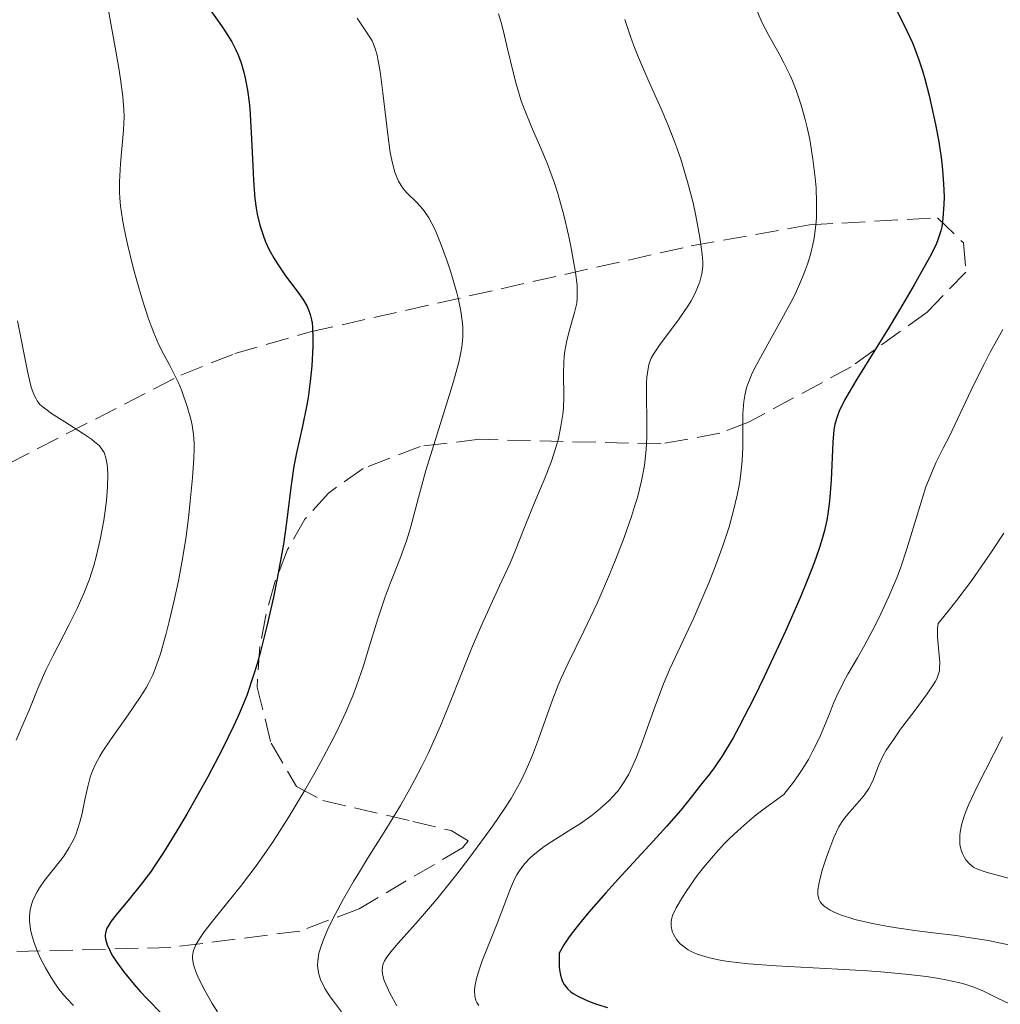
# Model space of a CAD drawing. Units: metres. Extents: x 678542 to 680471, y 4752074 to 4753937.
# Drawn here: x 679199 to 679272, y 4753150 to 4753223 of the extents above; entities that cross this region are included whole.
import ezdxf

# ---------------------------------------------------------------- set-up
doc = ezdxf.new("R2010")
doc.units = ezdxf.units.M
doc.header["$MEASUREMENT"] = 0
doc.linetypes.add('DGN Style 3', pattern=[2.435891, 1.739922, -0.695969])
for name, color, linetype, lineweight in [('Curva de nivel directora', 30, 'Continuous', 30), ('Curva de nivel intermedia', 30, 'Continuous', 0), ('Zona arbolada', 92, 'DGN Style 3', 0)]:
    doc.layers.add(name, color=color, linetype=linetype, lineweight=lineweight)

msp = doc.modelspace()

# ---------------------------------------------------------------- linework, layer by layer
at = {"layer": 'Curva de nivel directora', "color": 30, "linetype": 'Continuous', "lineweight": 30, "flags": 128}
for points, elevation in [([(679213.06, 4753224.79), (679214.31, 4753223), (679214.62, 4753222.54), (679215.08, 4753221.79), (679215.39, 4753221.21), (679215.54, 4753220.88), (679215.76, 4753220.31), (679216.02, 4753219.44), (679216.12, 4753218.97), (679216.27, 4753218.19), (679216.38, 4753217.29), (679216.43, 4753216.78), (679216.54, 4753215.03), (679216.65, 4753212.56)], 1475), ([(679264.61, 4753224.39), (679265.51, 4753222.58), (679265.91, 4753221.71), (679266.08, 4753221.28), (679266.39, 4753220.45), (679266.66, 4753219.62), (679266.82, 4753219.04), (679267.14, 4753217.79), (679267.62, 4753215.62), (679267.84, 4753214.47), (679268.02, 4753213.33), (679268.09, 4753212.77), (679268.15, 4753212.22), (679268.23, 4753211.19), (679268.26, 4753210.23), (679268.25, 4753209.65), (679268.18, 4753208.62), (679268.09, 4753207.98), (679268.02, 4753207.68), (679267.83, 4753207.09), (679267.66, 4753206.67), (679267.17, 4753205.68), (679266.04, 4753203.65), (679265.34, 4753202.44), (679264.16, 4753200.48), (679261.75, 4753196.6), (679261.11, 4753195.51), (679260.84, 4753195.03), (679260.44, 4753194.22), (679260.3, 4753193.87), (679260.1, 4753193.23), (679260.03, 4753192.81), (679259.95, 4753191.89), (679259.83, 4753189.07), (679259.71, 4753187.48), (679259.59, 4753186.55), (679259.5, 4753186.06), (679259.33, 4753185.29), (679259.09, 4753184.43), (679258.94, 4753183.95), (679258.57, 4753182.89), (679258.34, 4753182.3), (679257.95, 4753181.32)], 1500), ([(679216.65, 4753212.56), (679216.71, 4753211.45), (679216.82, 4753210.1), (679216.92, 4753209.37), (679216.99, 4753208.93), (679217.19, 4753208.11), (679217.45, 4753207.29), (679217.61, 4753206.87), (679217.89, 4753206.25), (679218.24, 4753205.61), (679218.44, 4753205.29), (679219.11, 4753204.32), (679220.05, 4753203.08), (679220.44, 4753202.5), (679220.71, 4753202.02), (679220.82, 4753201.79), (679220.95, 4753201.42), (679221.04, 4753201.03), (679221.08, 4753200.82), (679221.11, 4753200.47), (679221.15, 4753199.68), (679221.14, 4753199.05), (679221.06, 4753197.6), (679220.94, 4753196.42), (679220.79, 4753195.24), (679220.69, 4753194.68), (679220.37, 4753193.08), (679219.91, 4753191.11), (679219.72, 4753190.11), (679219.5, 4753188.51), (679219.18, 4753185.9), (679218.94, 4753184.27), (679218.48, 4753181.71), (679218.19, 4753180.33), (679217.73, 4753178.25), (679217.23, 4753176.26), (679216.98, 4753175.34), (679216.72, 4753174.49), (679216.2, 4753172.97), (679215.65, 4753171.6), (679215.25, 4753170.73), (679214.4, 4753169), (679213.29, 4753166.91), (679211.73, 4753164.12), (679210.99, 4753162.86), (679209.99, 4753161.25), (679209.39, 4753160.34), (679209.01, 4753159.79), (679208.26, 4753158.78), (679207.43, 4753157.76), (679206.46, 4753156.6), (679206.09, 4753156.12), (679205.85, 4753155.75), (679205.77, 4753155.59), (679205.68, 4753155.34), (679205.64, 4753155.1), (679205.64, 4753154.98), (679205.66, 4753154.78), (679205.79, 4753154.34), (679206, 4753153.87), (679206.14, 4753153.6), (679206.42, 4753153.15), (679207, 4753152.35), (679207.79, 4753151.39), (679208.28, 4753150.84), (679208.77, 4753150.32), (679209.88, 4753149.18)], 1475), ([(679257.95, 4753181.32), (679257.5, 4753180.22), (679256.42, 4753177.78), (679254.84, 4753174.38), (679254.05, 4753172.77), (679252.97, 4753170.67), (679252.51, 4753169.82), (679251.73, 4753168.49), (679251.11, 4753167.57), (679250.76, 4753167.11), (679250.19, 4753166.4), (679249.32, 4753165.28), (679248.61, 4753164.42), (679247.53, 4753163.19), (679246.81, 4753162.39), (679245.65, 4753161.13), (679243.9, 4753159.22), (679243.01, 4753158.23), (679241.74, 4753156.78), (679241.17, 4753156.1), (679240.51, 4753155.26), (679240.22, 4753154.87), (679239.87, 4753154.35), (679239.62, 4753153.91), (679239.54, 4753153.72), (679239.53, 4753153.08), (679239.54, 4753152.71), (679239.56, 4753152.49), (679239.63, 4753152.09), (679239.7, 4753151.83), (679239.76, 4753151.67), (679239.9, 4753151.39), (679239.99, 4753151.26), (679240.18, 4753151.04), (679240.4, 4753150.84), (679240.57, 4753150.72), (679240.96, 4753150.5), (679241.73, 4753150.14), (679242.31, 4753149.92), (679243.14, 4753149.66)], 1500)]:
    msp.add_lwpolyline(points, dxfattribs=dict(at, elevation=elevation))
at = {"layer": 'Curva de nivel intermedia', "color": 30, "linetype": 'Continuous', "lineweight": 0, "flags": 128}
for points, elevation in [([(679205.88, 4753224.14), (679206.43, 4753221.09), (679206.65, 4753219.82), (679206.78, 4753219.01), (679206.96, 4753217.71), (679207.04, 4753216.73), (679207.05, 4753216.19), (679207, 4753215.21), (679206.77, 4753212.68), (679206.7, 4753211.33), (679206.71, 4753210.54), (679206.73, 4753210.14), (679206.78, 4753209.52), (679206.92, 4753208.52), (679207.02, 4753207.98), (679207.27, 4753206.78), (679207.72, 4753204.93), (679207.99, 4753203.95), (679208.41, 4753202.51), (679208.85, 4753201.17), (679209.06, 4753200.58), (679209.27, 4753200.05), (679209.65, 4753199.16), (679210.02, 4753198.44), (679210.46, 4753197.62), (679210.67, 4753197.23), (679211.1, 4753196.32), (679211.35, 4753195.72), (679211.76, 4753194.57), (679212.04, 4753193.61), (679212.13, 4753193.16), (679212.23, 4753192.48), (679212.27, 4753191.81), (679212.27, 4753191.41), (679212.26, 4753190.69), (679212.16, 4753189.23), (679211.99, 4753187.48), (679211.87, 4753186.47), (679211.67, 4753184.86), (679211.41, 4753183.19), (679211.26, 4753182.36), (679211.11, 4753181.54), (679210.77, 4753179.96), (679210.42, 4753178.49), (679210.19, 4753177.6), (679209.76, 4753176.09), (679209.38, 4753174.97), (679209.2, 4753174.51), (679208.88, 4753173.87), (679208.7, 4753173.55), (679208.24, 4753172.84), (679207.35, 4753171.54), (679206.03, 4753169.66), (679205.47, 4753168.81), (679205.24, 4753168.44), (679204.89, 4753167.79), (679204.64, 4753167.22), (679204.51, 4753166.87), (679204.33, 4753166.17), (679204.15, 4753165.31), (679203.89, 4753164.07), (679203.73, 4753163.45), (679203.46, 4753162.64), (679203.29, 4753162.24), (679202.96, 4753161.63), (679202.55, 4753160.98), (679202.3, 4753160.64), (679201.11, 4753159.15), (679200.73, 4753158.6), (679200.56, 4753158.32), (679200.27, 4753157.73), (679200.16, 4753157.43), (679200.04, 4753156.96), (679199.99, 4753156.49), (679199.99, 4753156.16), (679200.01, 4753155.94), (679200.07, 4753155.5), (679200.14, 4753155.17), (679200.33, 4753154.51), (679200.59, 4753153.86), (679200.77, 4753153.44), (679201.18, 4753152.64), (679201.6, 4753151.9), (679201.82, 4753151.56), (679202.17, 4753151.05), (679202.57, 4753150.56), (679202.79, 4753150.32), (679203.27, 4753149.82)], 1470), ([(679254.18, 4753224.4), (679254.63, 4753223.32), (679255.17, 4753222.26), (679255.94, 4753220.9), (679256.3, 4753220.23), (679256.74, 4753219.33), (679256.94, 4753218.88), (679257.22, 4753218.18), (679257.6, 4753217.06), (679257.9, 4753215.99), (679258.03, 4753215.41), (679258.23, 4753214.51), (679258.47, 4753213.04), (679258.65, 4753211.63), (679258.71, 4753210.9), (679258.75, 4753209.78), (679258.73, 4753208.66), (679258.69, 4753208.11), (679258.56, 4753207.13), (679258.47, 4753206.65), (679258.29, 4753205.92), (679258.06, 4753205.18), (679257.93, 4753204.8), (679257.7, 4753204.22), (679257.16, 4753203.01), (679256.84, 4753202.37), (679256.13, 4753201.05), (679254.7, 4753198.49), (679254.12, 4753197.4), (679253.89, 4753196.92), (679253.57, 4753196.1), (679253.49, 4753195.85), (679253.38, 4753195.39), (679253.31, 4753194.94), (679253.28, 4753194.64), (679253.25, 4753194.03), (679253.23, 4753191.5), (679253.19, 4753190.54), (679253.14, 4753190.04), (679253.03, 4753189.13), (679252.96, 4753188.66), (679252.82, 4753187.93), (679252.55, 4753186.79), (679252.21, 4753185.56), (679252, 4753184.91), (679251.78, 4753184.24), (679251.27, 4753182.85), (679250.72, 4753181.44), (679250.33, 4753180.51), (679249.58, 4753178.78), (679248.78, 4753177.08), (679247.79, 4753174.97), (679247.32, 4753173.84), (679246.62, 4753171.97), (679245.72, 4753169.46), (679245.3, 4753168.38), (679245.11, 4753167.91), (679244.72, 4753167.1), (679244.34, 4753166.45), (679244.08, 4753166.07), (679243.9, 4753165.84), (679243.52, 4753165.4), (679243.29, 4753165.16), (679242.8, 4753164.7), (679242.27, 4753164.25), (679241.9, 4753163.97), (679241.12, 4753163.42)], 1495), ([(679224.44, 4753223.56), (679225.05, 4753222.66), (679225.4, 4753222.15), (679225.56, 4753221.86), (679225.79, 4753221.3), (679225.93, 4753220.81), (679226, 4753220.51), (679226.1, 4753220), (679226.2, 4753219.39), (679226.37, 4753217.98), (679226.73, 4753214.88), (679226.92, 4753213.53), (679227.03, 4753212.96), (679227.1, 4753212.63), (679227.26, 4753212.06), (679227.35, 4753211.82), (679227.53, 4753211.4), (679227.73, 4753211.06), (679227.86, 4753210.86), (679228.16, 4753210.52), (679228.92, 4753209.78), (679229.35, 4753209.29), (679229.64, 4753208.88), (679229.79, 4753208.64), (679230.02, 4753208.22), (679230.26, 4753207.75), (679230.72, 4753206.64), (679231.17, 4753205.42), (679231.44, 4753204.6), (679231.88, 4753203.06), (679232.01, 4753202.56), (679232.19, 4753201.68), (679232.29, 4753200.95), (679232.33, 4753200.51), (679232.33, 4753199.74), (679232.26, 4753199), (679232.19, 4753198.59), (679232.03, 4753197.87), (679231.63, 4753196.42), (679231.01, 4753194.41), (679230.04, 4753191.3), (679229.58, 4753189.78), (679229.03, 4753187.76), (679228.43, 4753185.5), (679228.13, 4753184.52), (679227.63, 4753183.15), (679226.91, 4753181.34), (679226.54, 4753180.35), (679226, 4753178.7), (679225.27, 4753176.35), (679224.91, 4753175.19), (679224.41, 4753173.7), (679224.12, 4753172.95), (679223.61, 4753171.73)], 1480), ([(679235, 4753223.88), (679235.19, 4753223.23), (679235.37, 4753222.58), (679235.68, 4753221.27), (679236.09, 4753219.53), (679236.31, 4753218.67)], 1485), ([(679244.42, 4753223.47), (679244.87, 4753222.11), (679245.14, 4753221.38), (679245.45, 4753220.62), (679246.14, 4753219.02), (679247.14, 4753216.78), (679247.64, 4753215.63), (679248.1, 4753214.47), (679248.32, 4753213.89)], 1490), ([(679236.31, 4753218.67), (679236.7, 4753217.38), (679236.94, 4753216.74), (679237.46, 4753215.45), (679238.23, 4753213.67), (679238.62, 4753212.73), (679239.17, 4753211.24), (679239.42, 4753210.46), (679239.87, 4753208.85), (679240.25, 4753207.26), (679240.45, 4753206.26), (679240.74, 4753204.57), (679240.86, 4753203.63), (679240.88, 4753203.26), (679240.88, 4753202.64), (679240.84, 4753202.29), (679240.67, 4753201.58), (679240.3, 4753200.26), (679240.11, 4753199.5), (679239.96, 4753198.69), (679239.91, 4753198.28), (679239.88, 4753197.87), (679239.86, 4753197.03), (679239.87, 4753195.31), (679239.84, 4753194.43), (679239.8, 4753193.98), (679239.66, 4753193.08), (679239.47, 4753192.18), (679239.31, 4753191.58), (679238.92, 4753190.39), (679238.42, 4753189.09), (679237.71, 4753187.43), (679237.38, 4753186.64), (679236.92, 4753185.48), (679236.28, 4753183.82), (679235.86, 4753182.86), (679235.08, 4753181.16), (679233.78, 4753178.33), (679233.05, 4753176.65), (679232.3, 4753174.78), (679231.23, 4753172.1), (679230.66, 4753170.72), (679229.74, 4753168.65), (679229.25, 4753167.64), (679228.74, 4753166.65), (679228.39, 4753166.01), (679227.68, 4753164.76), (679226.6, 4753162.97), (679225.23, 4753160.8), (679224.61, 4753159.8), (679224.18, 4753159.09), (679223.42, 4753157.79), (679222.8, 4753156.63), (679222.46, 4753155.94), (679222.26, 4753155.52), (679221.93, 4753154.76), (679221.68, 4753154.04), (679221.59, 4753153.72), (679221.5, 4753153.15), (679221.49, 4753152.81), (679221.51, 4753152.58), (679221.59, 4753152.15), (679221.74, 4753151.7), (679221.85, 4753151.47), (679222.04, 4753151.1), (679222.43, 4753150.48), (679222.68, 4753150.14), (679223.28, 4753149.36)], 1485), ([(679248.32, 4753213.89), (679248.61, 4753213.03), (679249.12, 4753211.34), (679249.52, 4753209.76), (679249.72, 4753208.79), (679250.03, 4753207.18), (679250.21, 4753205.93), (679250.25, 4753205.35), (679250.25, 4753205.04), (679250.18, 4753204.47), (679250.03, 4753203.88), (679249.91, 4753203.56), (679249.69, 4753203.03), (679249.38, 4753202.45), (679249.19, 4753202.13), (679248.49, 4753201.11), (679247.01, 4753199.15), (679246.56, 4753198.48), (679246.39, 4753198.17), (679246.27, 4753197.85), (679246.22, 4753197.68), (679246.16, 4753197.4), (679246.08, 4753196.75), (679246.06, 4753196.36), (679246.06, 4753195.45), (679246.08, 4753193.36), (679246.07, 4753192.28), (679246.03, 4753191.34), (679245.98, 4753190.87), (679245.89, 4753190.15), (679245.68, 4753189.02), (679245.37, 4753187.77), (679245.16, 4753187.08), (679244.92, 4753186.35), (679244.37, 4753184.77), (679243.73, 4753183.11), (679243.28, 4753182), (679242.36, 4753179.88), (679241.37, 4753177.79), (679240.19, 4753175.4), (679239.68, 4753174.28), (679239.45, 4753173.74), (679239.03, 4753172.66), (679237.99, 4753169.72), (679237.54, 4753168.52), (679237.25, 4753167.81), (679237.05, 4753167.37), (679236.64, 4753166.53), (679236.2, 4753165.72), (679235.94, 4753165.28), (679235.48, 4753164.57), (679234.57, 4753163.24), (679232.86, 4753160.9), (679231.88, 4753159.62), (679230.39, 4753157.76), (679229.01, 4753156.15), (679227.51, 4753154.47), (679226.96, 4753153.82), (679226.62, 4753153.36), (679226.5, 4753153.15), (679226.37, 4753152.86), (679226.34, 4753152.72), (679226.31, 4753152.43), (679226.33, 4753152.21), (679226.36, 4753152.05), (679226.47, 4753151.7), (679226.58, 4753151.41), (679226.89, 4753150.75), (679227.41, 4753149.8)], 1490), ([(679199.08, 4753200.95), (679199.83, 4753197.2), (679200.03, 4753196.31), (679200.14, 4753195.94), (679200.36, 4753195.35), (679200.48, 4753195.12), (679200.57, 4753194.98), (679200.77, 4753194.72), (679201.01, 4753194.5), (679201.2, 4753194.35), (679201.64, 4753194.04), (679202.62, 4753193.42), (679204.03, 4753192.52), (679204.62, 4753192.11), (679204.85, 4753191.93), (679205.21, 4753191.61), (679205.44, 4753191.31), (679205.55, 4753191.12), (679205.69, 4753190.72), (679205.78, 4753190.24), (679205.81, 4753189.96), (679205.84, 4753189.48), (679205.82, 4753188.56), (679205.73, 4753187.54), (679205.66, 4753186.96), (679205.53, 4753186.05), (679205.27, 4753184.62), (679204.97, 4753183.34), (679204.79, 4753182.68), (679204.46, 4753181.67), (679204.05, 4753180.6), (679203.8, 4753180.04), (679203.54, 4753179.47), (679202.95, 4753178.27), (679201.74, 4753175.92), (679201.21, 4753174.86), (679200.6, 4753173.5), (679199.95, 4753171.89), (679199.6, 4753171.04), (679198.99, 4753169.63)], 1465), ([(679272.65, 4753200.31), (679271.71, 4753198.61), (679271.27, 4753197.78), (679270.48, 4753196.2), (679268.66, 4753192.35), (679268.2, 4753191.45), (679267.68, 4753190.41), (679267.44, 4753189.89), (679267.09, 4753189.04), (679266.91, 4753188.55), (679266.35, 4753186.77), (679265.49, 4753183.94), (679265, 4753182.48), (679264.73, 4753181.76), (679264.15, 4753180.38), (679263.55, 4753179.07), (679263.14, 4753178.25), (679262.35, 4753176.76), (679261.79, 4753175.79), (679261.09, 4753174.58), (679260.75, 4753173.96), (679260.26, 4753172.96), (679260.02, 4753172.41), (679259.7, 4753171.61), (679259.21, 4753170.42)], 1505), ([(679272.73, 4753185.1), (679271.81, 4753183.71), (679270.82, 4753182.26), (679270.3, 4753181.54), (679269.22, 4753180.09), (679268.66, 4753179.39), (679267.81, 4753178.36), (679267.78, 4753178.01), (679267.78, 4753177.32), (679267.94, 4753175.44), (679267.93, 4753175.02), (679267.91, 4753174.82), (679267.83, 4753174.52), (679267.71, 4753174.21), (679267.62, 4753174.04), (679267.46, 4753173.77), (679267.01, 4753173.11), (679266.03, 4753171.79), (679265.02, 4753170.45), (679264.55, 4753169.79), (679263.95, 4753168.88), (679263.72, 4753168.49), (679263.39, 4753167.8), (679262.99, 4753166.73), (679262.78, 4753166.26), (679262.65, 4753166.03), (679262.32, 4753165.56), (679261.95, 4753165.11), (679261.22, 4753164.28), (679260.82, 4753163.81), (679260.65, 4753163.57), (679260.41, 4753163.16), (679260.03, 4753162.36), (679259.65, 4753161.38), (679259.45, 4753160.83), (679259.19, 4753160), (679258.98, 4753159.23), (679258.91, 4753158.89), (679258.87, 4753158.59), (679258.85, 4753158.42), (679258.85, 4753158.11), (679258.86, 4753157.98), (679258.92, 4753157.76), (679259.02, 4753157.56), (679259.11, 4753157.45), (679259.32, 4753157.24), (679259.6, 4753157.04), (679259.77, 4753156.94), (679260.05, 4753156.79), (679260.57, 4753156.57), (679261.22, 4753156.36), (679261.59, 4753156.25), (679262.93, 4753155.94), (679263.97, 4753155.74), (679264.71, 4753155.62), (679266.26, 4753155.4), (679267.46, 4753155.25), (679269.16, 4753155.04), (679270.07, 4753154.91), (679271.57, 4753154.67), (679272.38, 4753154.51), (679273.23, 4753154.33)], 1510), ([(679223.61, 4753171.73), (679222.96, 4753170.34), (679222.56, 4753169.56), (679221.74, 4753168.02), (679221.28, 4753167.19), (679220.54, 4753165.9), (679219.35, 4753163.92), (679218.12, 4753162), (679217.51, 4753161.1), (679216.9, 4753160.25), (679215.74, 4753158.71), (679213.76, 4753156.25), (679213.03, 4753155.32), (679212.57, 4753154.65), (679212.4, 4753154.36), (679212.23, 4753153.94), (679212.18, 4753153.67), (679212.16, 4753153.53), (679212.16, 4753153.33), (679212.2, 4753153.01), (679212.25, 4753152.78), (679212.42, 4753152.29), (679212.61, 4753151.87), (679213.08, 4753150.95), (679213.63, 4753149.98), (679214.02, 4753149.36)], 1480), ([(679259.21, 4753170.42), (679258.93, 4753169.77), (679258.42, 4753168.74), (679258.13, 4753168.2), (679257.68, 4753167.46), (679257.42, 4753167.08), (679257.01, 4753166.49), (679256.3, 4753165.59), (679255.02, 4753164.67), (679254.24, 4753164.06), (679253.75, 4753163.66), (679252.86, 4753162.87), (679252.25, 4753162.29), (679251.88, 4753161.91), (679251.2, 4753161.18), (679250.32, 4753160.15), (679249.84, 4753159.52), (679249.07, 4753158.42), (679248.74, 4753157.91), (679248.26, 4753157.11), (679248, 4753156.54), (679247.91, 4753156.24), (679247.89, 4753156.07), (679247.89, 4753155.76), (679247.94, 4753155.46), (679247.99, 4753155.31), (679248.08, 4753155.09), (679248.28, 4753154.76), (679248.57, 4753154.43), (679248.75, 4753154.27), (679249.15, 4753153.99), (679249.39, 4753153.85), (679249.84, 4753153.65), (679250.41, 4753153.47), (679250.75, 4753153.38), (679251.54, 4753153.21), (679252, 4753153.14), (679252.78, 4753153.03), (679253.67, 4753152.94), (679255.73, 4753152.78), (679260.33, 4753152.53), (679262.54, 4753152.4), (679263.55, 4753152.33), (679265.38, 4753152.17), (679266.95, 4753151.98), (679267.86, 4753151.85), (679268.4, 4753151.75), (679269.35, 4753151.55), (679269.8, 4753151.42), (679270.57, 4753151.16), (679271.2, 4753150.9), (679272.25, 4753150.36), (679273.05, 4753150)], 1505), ([(679272.63, 4753169.89), (679270.7, 4753166.14), (679270.1, 4753164.86), (679269.85, 4753164.24), (679269.73, 4753163.89), (679269.57, 4753163.3), (679269.47, 4753162.77), (679269.44, 4753162.52), (679269.43, 4753162.16), (679269.45, 4753161.82), (679269.48, 4753161.65), (679269.52, 4753161.49), (679269.63, 4753161.17), (679269.78, 4753160.88), (679269.89, 4753160.7), (679270.15, 4753160.39), (679270.35, 4753160.22), (679270.48, 4753160.13), (679270.75, 4753160.01), (679271.4, 4753159.79), (679273.14, 4753159.3)], 1515), ([(679241.12, 4753163.42), (679240.2, 4753162.83), (679238.98, 4753162.08), (679238.4, 4753161.7), (679237.7, 4753161.16), (679237.38, 4753160.87), (679236.94, 4753160.39), (679236.55, 4753159.86), (679236.37, 4753159.57), (679236.2, 4753159.26), (679235.89, 4753158.57), (679234.95, 4753156.07), (679233.79, 4753153.15), (679233.47, 4753152.25), (679233.36, 4753151.85), (679233.22, 4753151.21), (679233.2, 4753150.93), (679233.22, 4753150.55), (679233.3, 4753150.2), (679233.37, 4753150.04), (679233.52, 4753149.81)], 1495)]:
    msp.add_lwpolyline(points, dxfattribs=dict(at, elevation=elevation))
at = {"layer": 'Zona arbolada', "color": 92, "linetype": 'DGN Style 3', "lineweight": 0}
msp.add_polyline3d([(679196.24, 4753189.16, 1467.77), (679211.28, 4753196.91, 1478.51), (679215.31, 4753198.51, 1480.97), (679220.94, 4753200.13, 1484.01), (679249.39, 4753206.56, 1498.88), (679258.21, 4753208.12, 1503.45), (679267.77, 4753208.66, 1508.42), (679269.71, 4753206.79, 1509.38), (679269.89, 4753204.6, 1509.38), (679266.99, 4753201.61, 1507.73), (679261.32, 4753197.52, 1504.73), (679253.66, 4753193.38, 1500.8), (679251.53, 4753192.56, 1499.7), (679247.14, 4753191.76, 1497.45), (679233.58, 4753192.11, 1490.52), (679229.16, 4753191.58, 1488.23), (679224.9, 4753189.94, 1485.98), (679222.3, 4753188.09, 1484.58), (679220.55, 4753186.15, 1483.59), (679219.24, 4753183.87, 1482.83), (679218.29, 4753181.41, 1482.34), (679217.62, 4753178.95, 1482.19), (679217.18, 4753176.63, 1482.43), (679216.98, 4753173.6, 1483.7), (679218.02, 4753169.42, 1487.06), (679219.92, 4753166.18, 1490.3), (679221.88, 4753165.13, 1491.63), (679228.6, 4753163.57, 1494.33), (679231.46, 4753162.88, 1495.2), (679232.73, 4753162.13, 1495.39), (679232.31, 4753161.6, 1495.07), (679224.59, 4753157.04, 1491.05), (679220.17, 4753155.38, 1488.78), (679210.53, 4753154.16, 1483.85), (679181.63, 4753153.38, 1469.05)], dxfattribs=at)
msp.add_polyline3d([(679196.24, 4753189.16, 1467.77), (679211.28, 4753196.91, 1478.51), (679215.31, 4753198.51, 1480.97), (679220.94, 4753200.13, 1484.01), (679249.39, 4753206.56, 1498.88), (679258.21, 4753208.12, 1503.45), (679267.77, 4753208.66, 1508.42), (679269.71, 4753206.79, 1509.38), (679269.89, 4753204.6, 1509.38), (679266.99, 4753201.61, 1507.73), (679261.32, 4753197.52, 1504.73), (679253.66, 4753193.38, 1500.8), (679251.53, 4753192.56, 1499.7), (679247.14, 4753191.76, 1497.45), (679233.58, 4753192.11, 1490.52), (679229.16, 4753191.58, 1488.23), (679224.9, 4753189.94, 1485.98), (679222.3, 4753188.09, 1484.58), (679220.55, 4753186.15, 1483.59), (679219.24, 4753183.87, 1482.83), (679218.29, 4753181.41, 1482.34), (679217.62, 4753178.95, 1482.19), (679217.18, 4753176.63, 1482.43), (679216.98, 4753173.6, 1483.7), (679218.02, 4753169.42, 1487.06), (679219.92, 4753166.18, 1490.3), (679221.88, 4753165.13, 1491.63), (679228.6, 4753163.57, 1494.33), (679231.46, 4753162.88, 1495.2), (679232.73, 4753162.13, 1495.39), (679232.31, 4753161.6, 1495.07), (679224.59, 4753157.04, 1491.05), (679220.17, 4753155.38, 1488.78), (679210.53, 4753154.16, 1483.85), (679181.63, 4753153.38, 1469.05)], dxfattribs=at)

doc.saveas('drawing.dxf')
